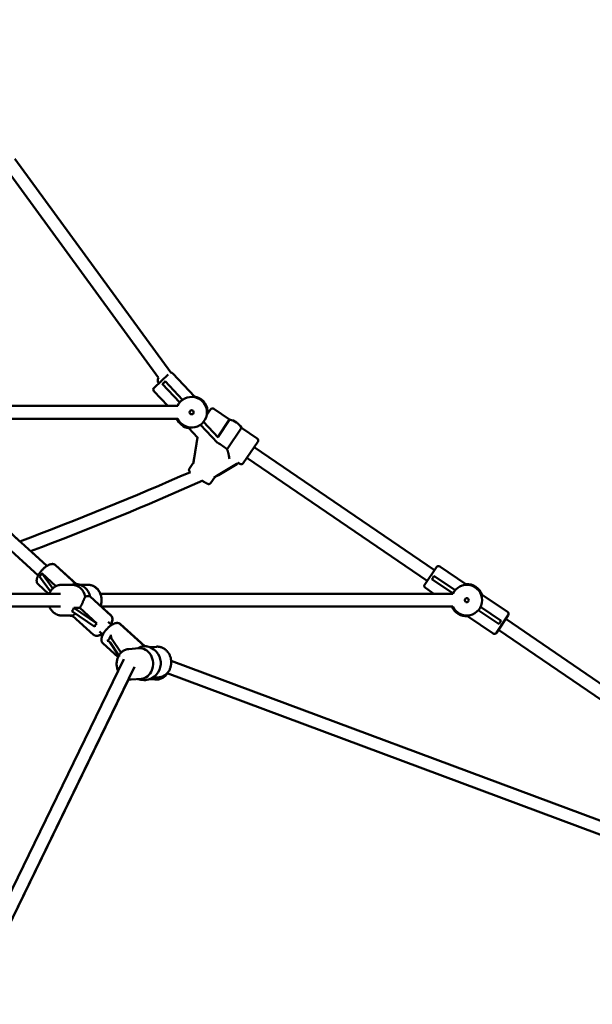
# Model space of a CAD drawing. Extents: x 1783 to 12148, y -62 to 16929.
# Drawn here: x 7821 to 8529, y 13175 to 14394 of the extents above; entities that cross this region are included whole.
import ezdxf

# ---------------------------------------------------------------- set-up
doc = ezdxf.new("R2010")
doc.units = 0
doc.header["$LTSCALE"] = 83.333333
doc.layers.add('Kóta (ISO)', color=7, linetype='Continuous', lineweight=25)
doc.layers.add('Viditelná (ISO)', color=7, linetype='Continuous', lineweight=50)
doc.styles.add('Text poznámky (DIN)', font='isocpeur.ttf')
doc.dimstyles.new('Výchozí (DIN)', dxfattribs={"dimscale": 83.333333, "dimtxt": 3.5, "dimasz": 2.5, "dimexe": 3.175, "dimexo": 0.8, "dimgap": 0.8, "dimtad": 1, "dimdec": 1, "dimlfac": 0.001, "dimrnd": 1e-08, "dimtxsty": 'Text poznámky (DIN)', "dimcen": 0.09, "dimdle": 10, "dimclrd": 256, "dimclre": 256, "dimclrt": 256, "dimadec": 0, "dimazin": 0, "dimtfac": 1, "dimtofl": 0, "dimtmove": 0, "dimatfit": 3, "dimfxl": 0, "dimtolj": 1, "dimtzin": 0, "dimlwd": -1, "dimlwe": -1, "dimarcsym": 0})

# ---------------------------------------------------------------- blocks, each defined once
blk = doc.blocks.new('*D9')
at = {"layer": 'Defpoints', "color": 0}
for p in [(6433.4, 16929.4), (11637, 16929.4), (6433.4, 12958.4)]:
    blk.add_point(p, dxfattribs=at)
at = {"layer": 'Kóta (ISO)'}
for p, q in [((6500.1, 16929.4), (11901.6, 16929.4)), ((11637, 13166.8), (11637, 16721.1)), ((6500.1, 12958.4), (11901.6, 12958.4))]:
    blk.add_line(p, q, dxfattribs=at)
for points in [[(11602.3, 16721.1), (11671.7, 16721.1), (11637, 16929.4)], [(11602.3, 13166.8), (11671.7, 13166.8), (11637, 12958.4)]]:
    blk.add_solid(points, dxfattribs=at)
at = {"layer": 'Kóta (ISO)', "insert": (11278.4, 14637.7), "char_height": 291.67, "attachment_point": 1, "rotation": 90, "style": 'Text poznámky (DIN)'}
blk.add_mtext('\\A1;4 m', dxfattribs=at)

msp = doc.modelspace()

# ---------------------------------------------------------------- linework, layer by layer
at = {"layer": 'Viditelná (ISO)'}
for p, q in [((8007.59, 13957.46), (7814.74, 14222.16)), ((7992.55, 13950.92), (7801.9, 14212.61)), ((7986.95, 13938.85), (8004.51, 13955.37)), ((8022.34, 13923.85), (8000.63, 13946.93)), ((8036.85, 13928.12), (8010.13, 13956.53)), ((8003.93, 13916.42), (7986.82, 13934.61)), ((7996.99, 13943.51), (8018.69, 13920.43)), ((8036.85, 13928.12), (8035.93, 13927.25)), ((7671.27, 13916.42), (8016.19, 13916.42)), ((8052.06, 13904.74), (8056.87, 13911.78)), ((8052.37, 13909.77), (8053.3, 13910.64)), ((8053.3, 13910.64), (8054.91, 13908.92)), ((8080.49, 13899.28), (8061.04, 13912.57)), ((7671.27, 13900.42), (8016.19, 13900.42)), ((8066.29, 13877.11), (8048.14, 13896.41)), ((8080.49, 13899.28), (8065.75, 13877.7)), ((7854.24, 13718.11), (7664.8, 13890.66)), ((7820.94, 13748.55), (7666.98, 13888.69)), ((8029.98, 13888.72), (8030.91, 13889.59)), ((8029.98, 13888.72), (8040.78, 13877.24)), ((8044.5, 13892.99), (8065.62, 13870.53)), ((8077.27, 13862.85), (8095.26, 13889.2)), ((8114.71, 13875.91), (8095.26, 13889.2)), ((7843.47, 13706.28), (7651.62, 13881.02)), ((8040.76, 13877.26), (8036.5, 13851.25)), ((8036.64, 13851.46), (8040.93, 13877.67)), ((8115.5, 13871.74), (8097.45, 13845.32)), ((8333.93, 13712.89), (8110.99, 13865.14)), ((8079.56, 13854.91), (8079.55, 13854.96)), ((8325.01, 13699.6), (8101.97, 13851.92)), ((8035.73, 13846.26), (8030.72, 13838.91)), ((8066.53, 13830.74), (8089.39, 13844.28)), ((8089.54, 13844.49), (8066.68, 13830.95)), ((8093.28, 13844.53), (8091.64, 13845.65)), ((8062.16, 13828.21), (8057.14, 13820.87)), ((7854.33, 13718.16), (7834.22, 13736.47)), ((7890.71, 13695.71), (7864.91, 13719.21)), ((7890.9, 13695.69), (7865.06, 13719.21)), ((8321.98, 13695.07), (8336.46, 13716.67)), ((8373.01, 13695.76), (8340.62, 13717.49)), ((7845.22, 13705.12), (7858.63, 13686.53)), ((7847.9, 13709.05), (7865.46, 13693.05)), ((7861.51, 13690.18), (7847.9, 13709.05)), ((8330.72, 13701.85), (8357.03, 13684.21)), ((8359.82, 13688.36), (8333.5, 13706.01)), ((7856.27, 13683.79), (7843.36, 13695.55)), ((7885.69, 13694.8), (7872.56, 13694.81)), ((7895.04, 13694.81), (7905.21, 13694.81)), ((7905.08, 13694.79), (7895.06, 13694.8)), ((8333.41, 13683.79), (8322.8, 13690.91)), ((8373.01, 13695.76), (8372.31, 13694.71)), ((7441.92, 13683.79), (7871.07, 13683.79)), ((7907.74, 13680.2), (7933.57, 13656.67)), ((7920.36, 13683.79), (8356.83, 13683.79)), ((8392.24, 13681.34), (8392.94, 13682.4)), ((8392.94, 13682.4), (8424.5, 13661.23)), ((7441.92, 13667.79), (7871.07, 13667.79)), ((7887.81, 13666.11), (7895.04, 13666.11)), ((7916.12, 13646.91), (7887.81, 13666.11)), ((7895.04, 13666.11), (7916.12, 13646.91)), ((7921.36, 13667.79), (8356.83, 13667.79)), ((7921.55, 13667.79), (7933.76, 13656.68)), ((8416.86, 13650.1), (8391.1, 13667.38)), ((7885.67, 13656.8), (7872.53, 13656.81)), ((7872.75, 13656.79), (7882.57, 13656.8)), ((7885.13, 13662.19), (7913.44, 13642.98)), ((7886.19, 13656.54), (7912.02, 13633.01)), ((8375.12, 13655.82), (8375.83, 13656.87)), ((8375.12, 13655.82), (8406.68, 13634.65)), ((8388.32, 13663.23), (8414.07, 13645.95)), ((8425.32, 13657.07), (8410.84, 13635.47)), ((9017.52, 13246.06), (8422.29, 13652.55)), ((7934.4, 13645.09), (7930.22, 13648.9)), ((7934.52, 13645.17), (7933.66, 13645.96)), ((7975.12, 13618.82), (7945.07, 13646.2)), ((7975.36, 13618.81), (7945.27, 13646.2)), ((7923.63, 13633.27), (7919.45, 13637.07)), ((9008.5, 13232.85), (8413.38, 13639.26)), ((7942.39, 13605.35), (7923.52, 13622.54)), ((7932.63, 13623.19), (7943.06, 13607.77)), ((7945.6, 13611.69), (7935.17, 13627.11)), ((7955.6, 13615.33), (7968.09, 13616.37)), ((7981.74, 13617.51), (7990.05, 13618.2)), ((7769.85, 13233.16), (7949.67, 13602.78)), ((7782.26, 13222.09), (7962.94, 13593.47)), ((9005.77, 13228.85), (8008.11, 13600.7)), ((9041.25, 13215.63), (8008.12, 13600.61)), ((7984.9, 13579.64), (7993.2, 13580.34)), ((9039.21, 13199.31), (8003.2, 13585.37)), ((7782.27, 13222.07), (7955.41, 13577.57)), ((7958.76, 13577.47), (7971.24, 13578.51)), ((7988.08, 13577.48), (7981.57, 13578.1))]:
    msp.add_line(p, q, dxfattribs=at)
at = {"layer": 'Viditelná (ISO)', "flags": 128}
for points in [[(8077.27, 13862.85), (8077.42, 13862.44), (8077.57, 13862.03), (8077.71, 13861.63), (8077.85, 13861.24), (8077.98, 13860.86), (8078.1, 13860.48), (8078.22, 13860.11), (8078.33, 13859.75), (8078.44, 13859.38), (8078.54, 13859.03), (8078.64, 13858.67), (8078.74, 13858.33), (8078.84, 13857.99), (8078.92, 13857.66), (8079.01, 13857.33), (8079.09, 13857.02), (8079.16, 13856.72), (8079.23, 13856.42), (8079.3, 13856.14), (8079.36, 13855.88), (8079.42, 13855.63), (8079.47, 13855.39), (8079.51, 13855.17), (8079.55, 13854.96)], [(8031.69, 13834.38), (8031.34, 13834.7), (8031.17, 13834.87), (8030.98, 13835.1), (8030.87, 13835.24), (8030.76, 13835.4), (8030.63, 13835.6), (8030.56, 13835.72), (8030.49, 13835.87), (8030.41, 13836.05), (8030.33, 13836.27), (8030.26, 13836.54), (8030.23, 13836.7), (8030.2, 13836.88), (8030.19, 13837.08), (8030.19, 13837.3), (8030.21, 13837.54), (8030.25, 13837.8), (8030.32, 13838.07), (8030.42, 13838.36), (8030.55, 13838.64), (8030.72, 13838.91)], [(7820.85, 13748.52), (7834.18, 13753.54), (7847.49, 13758.6), (7860.79, 13763.71), (7874.06, 13768.87), (7887.32, 13774.08), (7900.56, 13779.34), (7913.78, 13784.64), (7926.98, 13789.99), (7940.16, 13795.38), (7953.32, 13800.82), (7966.46, 13806.31), (7979.58, 13811.85), (7992.68, 13817.43), (8005.77, 13823.06), (8018.83, 13828.74), (8031.87, 13834.46)], [(8047.4, 13823.86), (8034.22, 13818.04), (8021.02, 13812.26), (8007.8, 13806.54), (7994.56, 13800.86), (7981.3, 13795.22), (7968.02, 13789.64), (7954.72, 13784.1), (7941.39, 13778.61), (7928.05, 13773.17), (7914.69, 13767.78), (7901.31, 13762.43), (7887.91, 13757.14), (7874.49, 13751.89), (7861.05, 13746.69), (7847.6, 13741.53), (7834.12, 13736.43)], [(8057.14, 13820.87), (8056.99, 13820.66), (8056.82, 13820.47), (8056.65, 13820.3), (8056.47, 13820.15), (8056.28, 13820.03), (8056.1, 13819.92), (8055.75, 13819.76), (8055.44, 13819.65), (8055.17, 13819.59), (8054.93, 13819.55), (8054.73, 13819.54), (8054.55, 13819.54), (8054.4, 13819.54), (8054.15, 13819.57), (8053.95, 13819.61), (8053.78, 13819.64), (8053.52, 13819.72), (8053.3, 13819.8), (8052.92, 13819.95), (8052.58, 13820.12), (8052.21, 13820.3), (8051.82, 13820.51), (8051.39, 13820.75), (8050.93, 13821.02), (8050.43, 13821.31), (8049.9, 13821.63), (8049.33, 13821.98), (8048.74, 13822.35), (8048.11, 13822.74), (8047.46, 13823.15), (8046.79, 13823.59)], [(7864.91, 13719.21), (7864.42, 13719.6), (7863.9, 13719.92), (7863.35, 13720.18), (7862.79, 13720.37), (7862.22, 13720.5), (7861.66, 13720.57), (7861.11, 13720.59), (7860.56, 13720.57), (7860.02, 13720.51), (7859.48, 13720.42), (7858.95, 13720.3), (7858.43, 13720.15), (7857.9, 13719.97), (7857.38, 13719.77), (7856.85, 13719.55), (7856.33, 13719.3), (7855.8, 13719.03), (7855.28, 13718.74), (7854.75, 13718.43), (7854.23, 13718.1), (7853.7, 13717.75), (7853.18, 13717.38), (7852.65, 13716.99), (7852.13, 13716.59), (7851.61, 13716.17), (7851.1, 13715.73), (7850.59, 13715.28), (7850.08, 13714.82), (7849.59, 13714.34), (7849.1, 13713.85), (7848.61, 13713.35), (7848.14, 13712.84), (7847.68, 13712.32), (7847.22, 13711.8), (7846.78, 13711.26), (7846.35, 13710.72), (7845.94, 13710.18), (7845.54, 13709.63), (7845.15, 13709.08), (7844.78, 13708.52), (7844.43, 13707.96), (7844.09, 13707.41), (7843.77, 13706.85), (7843.47, 13706.29), (7843.19, 13705.74), (7842.93, 13705.19), (7842.69, 13704.64), (7842.47, 13704.09), (7842.27, 13703.54), (7842.1, 13703), (7841.95, 13702.46), (7841.82, 13701.92), (7841.72, 13701.38), (7841.64, 13700.84), (7841.6, 13700.3), (7841.6, 13699.76), (7841.63, 13699.21), (7841.71, 13698.66), (7841.83, 13698.11), (7842.01, 13697.56), (7842.25, 13697.01), (7842.56, 13696.49), (7842.93, 13696), (7843.36, 13695.55)], [(7861.18, 13720.59), (7861.67, 13720.58), (7862.17, 13720.53), (7862.68, 13720.43), (7863.18, 13720.29), (7863.68, 13720.1), (7864.16, 13719.86), (7864.63, 13719.56), (7865.06, 13719.21)], [(7857.25, 13683.79), (7857.5, 13684.39), (7857.78, 13684.97), (7858.07, 13685.55), (7858.38, 13686.11), (7858.7, 13686.66), (7859.05, 13687.2), (7859.41, 13687.73), (7859.79, 13688.24), (7860.18, 13688.74), (7860.59, 13689.22), (7861.02, 13689.68), (7861.46, 13690.13), (7861.92, 13690.57), (7862.39, 13690.98), (7862.87, 13691.38), (7863.37, 13691.75), (7863.88, 13692.11), (7864.4, 13692.45), (7864.93, 13692.77), (7865.48, 13693.06), (7866.03, 13693.34), (7866.59, 13693.59), (7867.16, 13693.82), (7867.74, 13694.03), (7868.33, 13694.21), (7868.92, 13694.37), (7869.52, 13694.5), (7870.12, 13694.61), (7870.73, 13694.7), (7871.33, 13694.76), (7871.94, 13694.8), (7872.56, 13694.81)], [(7905.08, 13694.79), (7906.14, 13694.75), (7907.21, 13694.64), (7908.26, 13694.45), (7909.3, 13694.19), (7910.32, 13693.85), (7911.31, 13693.44), (7912.28, 13692.97), (7913.22, 13692.43), (7914.12, 13691.82), (7914.99, 13691.16), (7915.81, 13690.44), (7916.59, 13689.66), (7917.33, 13688.84), (7918.01, 13687.97), (7918.65, 13687.05), (7919.23, 13686.09), (7919.76, 13685.1), (7920.24, 13684.08), (7920.65, 13683.02), (7921.01, 13681.95), (7921.31, 13680.85), (7921.55, 13679.73), (7921.73, 13678.6), (7921.85, 13677.46), (7921.91, 13676.32), (7921.91, 13675.17), (7921.85, 13674.02), (7921.72, 13672.89), (7921.53, 13671.76), (7921.29, 13670.64), (7920.98, 13669.54), (7920.62, 13668.47)], [(7905.21, 13694.81), (7905.82, 13694.8), (7906.43, 13694.76), (7907.04, 13694.7), (7907.65, 13694.61), (7908.25, 13694.5), (7908.85, 13694.37), (7909.44, 13694.21), (7910.02, 13694.03), (7910.6, 13693.82), (7911.18, 13693.59), (7911.74, 13693.34), (7912.29, 13693.06), (7912.84, 13692.77), (7913.37, 13692.45), (7913.89, 13692.11), (7914.4, 13691.75), (7914.9, 13691.38), (7915.38, 13690.98), (7915.85, 13690.57), (7916.31, 13690.13), (7916.75, 13689.68), (7917.18, 13689.22), (7917.59, 13688.74), (7917.98, 13688.24), (7918.36, 13687.73), (7918.72, 13687.2), (7919.07, 13686.66), (7919.39, 13686.11), (7919.7, 13685.55), (7920, 13684.97), (7920.27, 13684.39), (7920.52, 13683.79)], [(7895.04, 13666.11), (7895.41, 13666.73), (7895.78, 13667.37), (7896.14, 13668.01), (7896.49, 13668.66), (7896.83, 13669.31), (7897.17, 13669.97), (7897.49, 13670.62), (7897.81, 13671.27), (7898.11, 13671.91), (7898.4, 13672.54), (7898.68, 13673.17), (7898.95, 13673.77), (7899.21, 13674.37), (7899.46, 13674.94), (7899.7, 13675.5), (7899.93, 13676.05), (7900.16, 13676.59), (7900.39, 13677.12), (7900.62, 13677.64), (7900.84, 13678.14), (7901.06, 13678.62), (7901.29, 13679.09), (7901.51, 13679.53), (7901.74, 13679.94)], [(7872.53, 13656.81), (7871.92, 13656.82), (7871.32, 13656.86), (7870.71, 13656.93), (7870.11, 13657.01), (7869.51, 13657.12), (7868.91, 13657.26), (7868.32, 13657.42), (7867.74, 13657.6), (7867.16, 13657.81), (7866.59, 13658.03), (7866.03, 13658.29), (7865.48, 13658.56), (7864.93, 13658.85), (7864.4, 13659.17), (7863.88, 13659.51), (7863.37, 13659.86), (7862.88, 13660.24), (7862.4, 13660.63), (7861.93, 13661.05), (7861.47, 13661.48), (7861.03, 13661.93), (7860.61, 13662.39), (7860.2, 13662.87), (7859.8, 13663.37), (7859.42, 13663.87), (7859.06, 13664.4), (7858.72, 13664.94), (7858.39, 13665.48), (7858.08, 13666.05), (7857.79, 13666.62), (7857.52, 13667.2), (7857.26, 13667.79)], [(7872.75, 13656.79), (7872, 13656.81), (7871.24, 13656.87)], [(7885.94, 13656.81), (7885.98, 13656.81), (7886.04, 13656.83), (7886.1, 13656.84), (7886.19, 13656.87), (7886.28, 13656.9), (7886.38, 13656.93), (7886.49, 13656.98), (7886.62, 13657.03), (7886.75, 13657.09), (7886.89, 13657.16), (7887.04, 13657.23), (7887.19, 13657.32), (7887.35, 13657.41), (7887.52, 13657.51), (7887.69, 13657.62), (7887.88, 13657.74), (7888.07, 13657.87), (7888.27, 13658.02), (7888.48, 13658.17), (7888.69, 13658.34), (7888.91, 13658.52), (7889.14, 13658.72), (7889.38, 13658.92), (7889.62, 13659.14)], [(7933.57, 13656.67), (7933.85, 13656.4), (7934.1, 13656.1), (7934.33, 13655.8), (7934.53, 13655.47), (7934.71, 13655.14), (7934.87, 13654.8), (7934.99, 13654.46), (7935.1, 13654.12), (7935.18, 13653.78), (7935.25, 13653.43), (7935.32, 13652.74), (7935.33, 13652.07), (7935.28, 13651.39), (7935.19, 13650.72), (7935.05, 13650.04), (7934.87, 13649.37), (7934.66, 13648.69), (7934.41, 13648.01), (7934.13, 13647.33), (7933.81, 13646.64), (7933.46, 13645.95)], [(7933.59, 13645.83), (7933.95, 13646.53), (7934.27, 13647.23), (7934.56, 13647.92), (7934.82, 13648.61), (7935.04, 13649.29), (7935.23, 13649.98), (7935.37, 13650.66), (7935.47, 13651.34), (7935.53, 13652.02), (7935.52, 13652.7), (7935.45, 13653.39), (7935.38, 13653.74), (7935.3, 13654.09), (7935.2, 13654.44), (7935.07, 13654.79), (7934.91, 13655.13), (7934.74, 13655.47), (7934.53, 13655.79), (7934.3, 13656.1), (7934.05, 13656.4), (7933.76, 13656.68)], [(7945.07, 13646.2), (7944.58, 13646.59), (7944.06, 13646.91), (7943.51, 13647.17), (7942.95, 13647.36), (7942.38, 13647.48), (7941.82, 13647.55), (7941.27, 13647.58), (7940.72, 13647.56), (7940.18, 13647.5), (7939.65, 13647.41), (7939.11, 13647.29), (7938.59, 13647.14), (7938.06, 13646.96), (7937.54, 13646.76), (7937.01, 13646.54), (7936.49, 13646.29), (7935.96, 13646.02), (7935.44, 13645.73), (7934.91, 13645.42), (7934.39, 13645.09), (7933.86, 13644.73), (7933.34, 13644.37), (7932.81, 13643.98), (7932.29, 13643.57), (7931.77, 13643.15), (7931.26, 13642.72), (7930.75, 13642.27), (7930.25, 13641.8), (7929.75, 13641.33), (7929.26, 13640.84), (7928.77, 13640.34), (7928.3, 13639.83), (7927.84, 13639.31), (7927.38, 13638.78), (7926.94, 13638.25), (7926.51, 13637.71), (7926.1, 13637.16), (7925.7, 13636.61), (7925.31, 13636.06), (7924.94, 13635.51), (7924.59, 13634.95), (7924.25, 13634.39), (7923.93, 13633.84), (7923.63, 13633.28), (7923.35, 13632.73), (7923.09, 13632.17), (7922.85, 13631.62), (7922.63, 13631.07), (7922.43, 13630.53), (7922.26, 13629.98), (7922.11, 13629.44), (7921.98, 13628.9), (7921.88, 13628.36), (7921.8, 13627.83), (7921.76, 13627.28), (7921.76, 13626.74), (7921.79, 13626.2), (7921.87, 13625.65), (7921.99, 13625.09), (7922.17, 13624.54), (7922.42, 13624), (7922.72, 13623.48), (7923.09, 13622.99), (7923.52, 13622.54)], [(7941.37, 13647.57), (7941.87, 13647.56), (7942.37, 13647.52), (7942.88, 13647.42), (7943.38, 13647.28), (7943.89, 13647.09), (7944.37, 13646.85), (7944.84, 13646.55), (7945.27, 13646.2)], [(7922.69, 13634.12), (7922.03, 13633.71), (7921.38, 13633.33), (7920.72, 13632.98), (7920.07, 13632.67), (7919.41, 13632.4), (7918.76, 13632.15), (7918.1, 13631.95), (7917.44, 13631.79), (7916.77, 13631.69), (7916.09, 13631.64), (7915.4, 13631.65), (7915.06, 13631.68), (7914.7, 13631.73), (7914.35, 13631.8), (7914, 13631.9), (7913.65, 13632.02), (7913.3, 13632.17), (7912.96, 13632.34), (7912.63, 13632.54), (7912.32, 13632.76), (7912.02, 13633.01)], [(7915.92, 13631.64), (7916.37, 13631.64), (7916.81, 13631.68), (7917.24, 13631.73), (7917.67, 13631.81), (7918.1, 13631.91), (7918.53, 13632.02), (7919.37, 13632.31), (7920.22, 13632.66), (7921.07, 13633.06), (7921.92, 13633.53), (7922.77, 13634.05)], [(7993.2, 13580.34), (7994.04, 13580.43), (7994.86, 13580.57), (7995.68, 13580.76), (7996.49, 13581), (7997.28, 13581.28), (7998.06, 13581.61), (7998.82, 13581.98), (7999.56, 13582.39), (8000.27, 13582.85), (8000.97, 13583.34), (8001.64, 13583.88), (8002.28, 13584.45), (8002.89, 13585.05), (8003.48, 13585.69), (8004.03, 13586.35), (8004.56, 13587.05), (8005.05, 13587.77), (8005.5, 13588.52), (8005.93, 13589.3), (8006.32, 13590.09), (8006.67, 13590.91), (8006.99, 13591.74), (8007.27, 13592.59), (8007.51, 13593.45), (8007.72, 13594.33), (8007.89, 13595.22), (8008.02, 13596.11), (8008.12, 13597.01), (8008.17, 13597.92), (8008.19, 13598.83), (8008.18, 13599.74), (8008.12, 13600.65), (8008.02, 13601.55), (8007.89, 13602.45), (8007.72, 13603.34), (8007.52, 13604.23), (8007.27, 13605.1), (8007, 13605.96), (8006.68, 13606.81), (8006.33, 13607.64), (8005.95, 13608.45), (8005.53, 13609.24), (8005.08, 13610.01), (8004.59, 13610.75), (8004.08, 13611.47), (8003.53, 13612.17), (8002.96, 13612.83), (8002.35, 13613.46), (8001.72, 13614.06), (8001.07, 13614.63), (8000.38, 13615.16), (7999.68, 13615.65), (7998.95, 13616.11), (7998.2, 13616.52), (7997.44, 13616.9), (7996.65, 13617.23), (7995.86, 13617.51), (7995.05, 13617.75), (7994.23, 13617.95), (7993.4, 13618.1), (7992.56, 13618.2), (7991.72, 13618.25), (7990.88, 13618.25), (7990.05, 13618.2)], [(7955.6, 13615.33), (7954.56, 13615.21), (7953.53, 13615.01), (7952.52, 13614.73), (7951.52, 13614.39), (7950.55, 13613.97), (7949.61, 13613.49), (7948.71, 13612.94), (7947.84, 13612.32), (7947, 13611.65), (7946.21, 13610.92), (7945.47, 13610.14), (7944.77, 13609.31), (7944.12, 13608.43), (7943.52, 13607.52), (7942.98, 13606.56), (7942.49, 13605.57), (7942.05, 13604.54), (7941.67, 13603.49), (7941.35, 13602.42), (7941.08, 13601.33), (7940.88, 13600.22), (7940.73, 13599.09), (7940.64, 13597.96), (7940.61, 13596.83), (7940.64, 13595.69), (7940.73, 13594.55), (7940.88, 13593.43), (7941.09, 13592.31), (7941.35, 13591.2), (7941.68, 13590.12), (7942.05, 13589.05), (7942.49, 13588.01)], [(7988.08, 13577.48), (7988.64, 13577.44), (7989.2, 13577.42), (7989.75, 13577.42), (7990.31, 13577.44), (7991.43, 13577.53), (7992.53, 13577.71), (7993.08, 13577.82), (7993.62, 13577.96), (7994.69, 13578.29), (7995.75, 13578.7), (7996.77, 13579.17), (7997.76, 13579.72), (7998.72, 13580.33), (7999.64, 13581.01), (8000.51, 13581.75), (8001.34, 13582.55), (8002.13, 13583.4), (8002.86, 13584.3), (8003.54, 13585.25)], [(7955.22, 13577.6), (7956.1, 13577.49), (7956.99, 13577.43), (7957.87, 13577.42), (7958.76, 13577.47)]]:
    msp.add_lwpolyline(points, dxfattribs=at)
at = {"layer": 'Viditelná (ISO)'}
for centre in [(8033.42, 13908.42), (8374.07, 13675.79)]:
    msp.add_circle(centre, 2.5, dxfattribs=at)
for centre, radius, start, end in [((8007.95, 13954.48), 3, 43.24284, 96.86086), ((7996.42, 13947.76), 5, 140.70767, 223.24284), ((7989.01, 13936.67), 3, 133.24284, 223.24284), ((8033.42, 13908.42), 19, 204.55682, 155.44318), ((8033.42, 13908.42), 20, 6.37295, 80.11274), ((8059.35, 13910.09), 3, 55.67085, 145.67085), ((8033.42, 13908.42), 20, 203.57818, 260.11274), ((8077.16, 13878.55), 21, 30.46208, 80.87961), ((8113.02, 13873.43), 3, 325.67085, 55.67085), ((8094.98, 13847.01), 3, 235.67085, 325.67085), ((8338.95, 13715), 3, 56.15151, 146.15151), ((7888.8, 13675.8), 20, 51.35046, 88.4023), ((7888.98, 13675.8), 20, 71.83846, 84.56085), ((8324.47, 13693.4), 3, 146.15151, 236.15151), ((8374.07, 13675.79), 19, 204.55682, 155.44318), ((8374.07, 13675.79), 20, 19.28161, 93.02141), ((8374.07, 13675.79), 20, 203.57818, 273.02141), ((7888.8, 13675.8), 20, 251.77184, 264.54116), ((8422.83, 13658.74), 3, 326.15151, 56.15151), ((8408.35, 13637.15), 3, 236.15151, 326.15151), ((7974.4, 13597.84), 21, 41.53622, 92.45005), ((7974.64, 13597.84), 21, 69.68151, 88.05855), ((7974.4, 13597.84), 21, 249.55591, 327.99314), ((7974.64, 13597.84), 21, 269.67874, 289.82358)]:
    msp.add_arc(centre, radius, start, end, dxfattribs=at)
for centre, major_axis, ratio, start_param, end_param in [((7975.59, 13969.91), (-23.51, 24.99), 0.4663077, 2.9846998, 3.2984855), ((8069.5, 13867.33), (-13.21, 9.02), 0.0511533, 4.1191892, 5.0265089), ((8036.73, 13851.59), (-1.15, -7), 0.0091525, 4.7319975, 6.0091169), ((8036.41, 13851.12), (-1.15, -7), 0.0091525, 0.773772, 1.5904048), ((8080.34, 13850.96), (0.79, -4.17), 0.0255934, 3.4608574, 4.7379768), ((8029.62, 13808.94), (-6.12, -37.33), 0.0091525, 2.8675242, 3.1612011), ((8089.31, 13844.15), (2.85, 1.69), 0.0196004, 0.5608574, 1.5287525), ((8089.62, 13844.62), (2.85, 1.69), 0.0196004, 4.6703452, 5.9884613), ((8109.66, 13856.35), (18.02, 10.7), 0.0196004, 2.8468686, 3.1507245), ((8066.77, 13831.08), (-6.1, -3.62), 0.0091525, 0.2740685, 1.5511878), ((8029.62, 13808.94), (32.54, 19.28), 0.0091525, 6.2635768, 6.5572538), ((8066.45, 13830.61), (-6.1, -3.62), 0.0091525, 4.6927805, 5.5094133), ((7831.42, 13728.07), (-12.49, 23.81), 0.5181529, 3.2534404, 3.5672262), ((8303.96, 13722.81), (-28.5, 19.11), 0.4663077, 2.9846998, 3.2984855), ((7880.65, 13683.23), (10.77, 11.83), 0.3930253, 0.3263266, 0.7438526), ((7885.68, 13675.8), (0.01, 19), 0.865841, 4.9323836, 6.2831853), ((7880.82, 13683.23), (10.77, 11.83), 0.3922121, 6.2254808, 6.2831853), ((7891.93, 13675.8), (-0.01, -19), 0.865841, 1.7931402, 2.5365306), ((7896.96, 13668.37), (10.77, 11.83), 0.3930253, 0, 0.7443721), ((7869.27, 13675.81), (17.46, -11.61), 0.8617903, 6.1406249, 6.4045481), ((7885.68, 13675.8), (-0.01, -19), 0.865841, 0, 0.0163744), ((7896.96, 13668.37), (-10.77, -11.83), 0.3930253, 6.2256157, 6.2831853), ((7945.73, 13623.95), (31.34, -21.23), 0.4018703, 2.9831832, 3.2969689), ((8443.61, 13629.15), (28.5, -19.11), 0.4663077, 2.9846998, 3.2984855), ((7917.02, 13650.1), (11.94, -24.61), 0.4870367, 6.2764899, 6.8638438), ((7936.69, 13629.46), (-2.24, 4.61), 0.4870367, 0.5806585, 1.8577779), ((7931.11, 13620.84), (-2.24, 4.61), 0.4870367, 4.9993705, 6.2764899), ((7965.16, 13606.26), (10.77, 11.83), 0.3930253, 0.3718579, 0.9882438), ((7969.66, 13597.44), (1.58, -18.93), 0.8469244, 0, 3.1415927), ((7941.54, 13605.41), (2.32, 1.57), 0.8272486, 6.0296228, 6.2831853), ((7947.12, 13614.04), (2.32, 1.57), 0.8272486, 3.1415927, 3.6173758), ((7979.14, 13598.23), (1.58, -18.93), 0.8469244, 0.8477938, 2.2937989)]:
    msp.add_ellipse(centre, major_axis=major_axis, ratio=ratio, start_param=start_param, end_param=end_param, dxfattribs=at)

# ---------------------------------------------------------------- dimensions: what is measured, and where the dimension line sits
at = {"layer": 'Kóta (ISO)'}
dim = msp.add_linear_dim(base=(11636.99, 16929.42), p1=(6433.42, 12958.42), p2=(6433.42, 16929.42), angle=90, dimstyle='Výchozí (DIN)', override={"dimdec": 1, "dimlfac": 0.001, "dimpost": '<> m', "dimtp": 0, "dimtm": 0, "dimtdec": 2, "dimtmove": 1}, dxfattribs=at)
dim.commit()
dim.dimension.update_dxf_attribs({"geometry": '*D9', "text_midpoint": (11636.99, 14943.92), "dimtype": 160})

doc.saveas('drawing.dxf')
